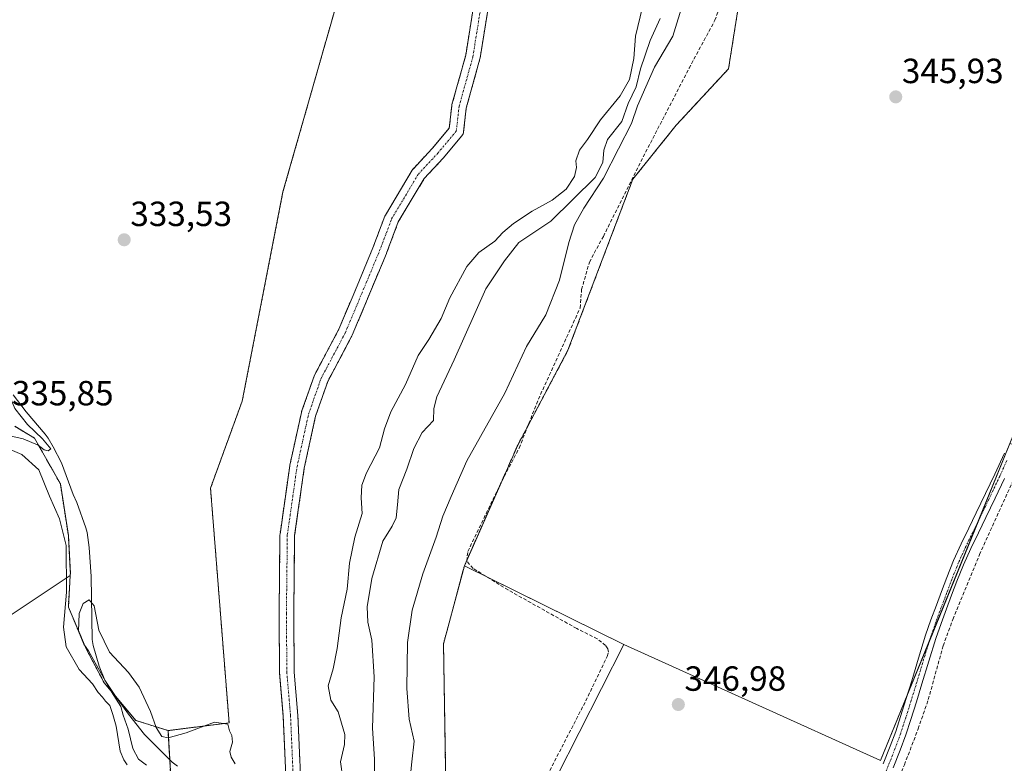
# Model space of a CAD drawing. Units: metres. Extents: x 601593 to 605075, y 4662082 to 4664445.
# Drawn here: x 602925 to 603207, y 4663956 to 4664169 of the extents above; entities that cross this region are included whole.
import ezdxf
from ezdxf.enums import TextEntityAlignment as Align

# ---------------------------------------------------------------- set-up
doc = ezdxf.new("R2010")
doc.units = ezdxf.units.M
doc.header["$MEASUREMENT"] = 0
for name, pattern in [('TRAZO_Y_PUNTO', [1, 0.5, -0.25, 0, -0.25]), ('TRAZOS', [0.75, 0.5, -0.25]), ('TRAZOSX2', [1.5, 1, -0.5])]:
    doc.linetypes.add(name, pattern=pattern)
for name, color, linetype, lineweight in [('Arbolado forestal', 92, 'TRAZOS', 0), ('Arbolado forestal CxS', 92, 'Continuous', 0), ('Carátula', 7, 'Continuous', 5), ('Corriente artificial lineal', 5, 'TRAZOSX2', 13), ('Corriente natural Cxs', 5, 'Continuous', 13), ('Corriente natural eje', 5, 'TRAZO_Y_PUNTO', 0), ('Corriente natural lineal', 142, 'Continuous', 13), ('Corriente natural superficial', 5, 'Continuous', 13), ('Cultivos herbáceos CxS', 92, 'Continuous', 0), ('Cultivos leñosos', 92, 'Continuous', 0), ('Cultivos leñosos CxS', 92, 'Continuous', 0), ('Curva de nivel normal', 36, 'Continuous', 0), ('Pista no pavimentada', 254, 'Continuous', 13), ('Pista no pavimentada Cxs', 254, 'Continuous', 0), ('Pista pavimentada eje', 135, 'TRAZO_Y_PUNTO', 0), ('Punto de cota en terreno', 7, 'Continuous', 0), ('Rótulo de punto de cota en terreno', 19, 'Continuous', 0), ('Suelo desnudo', 252, 'Continuous', 0), ('Suelo desnudo CxS', 43, 'Continuous', 0)]:
    doc.layers.add(name, color=color, linetype=linetype, lineweight=lineweight)
doc.styles.add('Arial', font='txt', dxfattribs={"height": 0.2})

# ---------------------------------------------------------------- blocks, each defined once
blk = doc.blocks.new('*U160')
at = {"layer": 'Arbolado forestal CxS', "color": 92, "linetype": 'Continuous', "lineweight": 0}
for points in [[(602917.84, 4663823.13, 336.64), (602957.91, 4663856.87, 336.36), (602972.22, 4663884.7, 336.39), (602967.51, 4663965.75, 334.75), (602985.02, 4663967.97, 334.87), (602979.69, 4664035.23, 334.7), (602988.77, 4664060.2, 334.21), (603000.46, 4664120.16, 333.98), (603017.03, 4664178.28, 333.46)], [(603055.16, 4664173.83, 331), (603052.83, 4664159.3, 330.39), (603048.89, 4664145.12, 330.43), (603048.85, 4664144.92, 330.43), (603048.83, 4664144.8, 330.43), (603048.11, 4664138.41, 330.5), (603043.25, 4664132.59, 330.11), (603037.74, 4664126.68, 330.52), (603037.66, 4664126.59, 330.53), (603037.47, 4664126.32, 330.54), (603029.79, 4664113.48, 330.62), (603029.64, 4664113.15, 330.6), (603026.21, 4664104.06, 330.05), (603020.53, 4664090.47, 330.53), (603016.47, 4664080.77, 330.16), (603009.5, 4664067.62, 330.5), (603009.38, 4664067.35, 330.5), (603005.81, 4664057.15, 330.31), (603005.74, 4664056.9, 330.32), (603002.43, 4664041.82, 330.47), (603002.41, 4664041.74, 330.48), (603002.4, 4664041.67, 330.48), (602999.62, 4664022.09, 330.62), (602999.6, 4664021.82, 330.62), (602999.34, 4663999.17, 330.82), (602999.47, 4663982.35, 330.9), (602999.48, 4663982.19, 330.91), (603000.53, 4663969.8, 331.24), (603001.46, 4663948.68, 330.79)], [(603005.65, 4663948.94, 330.96), (603004.73, 4663970.03, 331.66), (603004.72, 4663970.11, 331.66), (603003.67, 4663982.47, 331.45), (603003.54, 4663999.17, 331.41), (603003.8, 4664021.63, 330.96), (603006.55, 4664041, 330.89), (603009.81, 4664055.88, 330.56), (603013.29, 4664065.8, 330.43), (603020.23, 4664078.88, 330.7), (603020.31, 4664079.06, 330.69), (603024.41, 4664088.85, 330.7), (603030.1, 4664102.47, 331.27), (603030.13, 4664102.54, 331.26), (603033.5, 4664111.5, 331.06), (603040.96, 4664123.97, 330.43), (603046.36, 4664129.76, 330.19), (603046.44, 4664129.85, 330.18), (603051.73, 4664136.2, 330.63), (603051.91, 4664136.45, 330.72), (603052.05, 4664136.72, 330.79), (603052.15, 4664137.01, 330.84), (603052.21, 4664137.31, 330.86), (603052.98, 4664144.16, 330.62), (603056.91, 4664158.28, 330.56), (603056.95, 4664158.5, 330.58), (603059.34, 4664173.33, 331.78)], [(603132.27, 4664181.48, 345.94), (603128.13, 4664155.39, 346.05), (603113.16, 4664139.24, 346.46), (603100.72, 4664123.77, 346.4), (603082.12, 4664074.73, 346.79), (603067.72, 4664047.56, 346.91), (603052.43, 4664012.97, 347.3), (603046.46, 4663990.61, 347.32), (603047.26, 4663942.95, 347.25), (603050.11, 4663880.43, 348), (603077.66, 4663872.26, 347.77), (603077.66, 4663872.26, 347.77), (603069.32, 4663835.6, 346.59), (603063.98, 4663835.6, 346.38), (603060.88, 4663829.82, 346.59), (603042.74, 4663840.49, 345.72), (603037.5, 4663838.2, 346.01), (603025.67, 4663833.02, 346.33), (603027.43, 4663800.84, 346.77), (603009.56, 4663759.8, 347.14), (602984.32, 4663759.42, 347.02), (602965.82, 4663739.51, 348.52)]]:
    blk.add_polyline3d(points, dxfattribs=at)
blk = doc.blocks.new('*U181')
at = {"layer": 'Curva de nivel normal', "color": 36, "linetype": 'Continuous', "lineweight": 0}
blk.add_polyline3d([(603026.54, 4663948.01, 340), (603026.67, 4663957.59, 340), (603026.1, 4663966.45, 340), (603026.54, 4663981.13, 340), (603025.94, 4663991.64, 340), (603024.74, 4663996.85, 340), (603024.57, 4664001.2, 340), (603025.9, 4664009.33, 340), (603029.1, 4664020.01, 340), (603031.75, 4664024.33, 340), (603032.85, 4664026.77, 340), (603033.27, 4664030.44, 340), (603033.64, 4664034.82, 340), (603035.98, 4664040.7, 340), (603037.97, 4664046.62, 340), (603040.36, 4664051.21, 340), (603043.61, 4664054.61, 340), (603043.7, 4664058.08, 340), (603044.57, 4664061.42, 340), (603049.5, 4664071.99, 340), (603058.58, 4664092.32, 340), (603063.94, 4664100.32, 340), (603068.06, 4664105.58, 340), (603077.24, 4664111.72, 340), (603089.91, 4664124.28, 340), (603092.08, 4664128.52, 340), (603092.39, 4664132.12, 340), (603093.48, 4664135.1, 340), (603097.54, 4664140.25, 340), (603099.36, 4664145.41, 340), (603101.64, 4664150.25, 340), (603102.88, 4664155.39, 340), (603105.69, 4664163.46, 340), (603108.55, 4664169.82, 340)], dxfattribs=at)
blk = doc.blocks.new('5PATER')
at = {"layer": 'Carátula', "linetype": 'Continuous', "lineweight": 5}
h = blk.add_hatch(color=250, dxfattribs=at)
edge = h.paths.add_edge_path()
edge.add_ellipse((0, 0.01), major_axis=(-1.33, -1.34), ratio=0.999422, start_angle=0, end_angle=360)

msp = doc.modelspace()

# ---------------------------------------------------------------- linework, layer by layer
at = {"layer": 'Arbolado forestal', "color": 92, "linetype": 'TRAZOS', "lineweight": 0}
for points in [[(603192.64, 4664283.63, 341.8), (603191.49, 4664282.53, 341.87), (603167.48, 4664259.42, 342.63), (603147.21, 4664238.06, 343.11), (603148.7, 4664229.61, 343.15), (603150.41, 4664219.92, 345.53), (603139.74, 4664204.97, 346.04), (603132.27, 4664181.48, 345.94), (603128.13, 4664155.39, 346.05), (603113.16, 4664139.24, 346.46), (603100.72, 4664123.77, 346.4), (603082.12, 4664074.73, 346.79), (603070.61, 4664053.01, 346.86), (603067.72, 4664047.56, 346.91), (603062.96, 4664036.78, 347.2), (603053.13, 4664014.56, 347.29), (603052.43, 4664012.97, 347.3)], [(602967.51, 4663965.75, 334.75), (602985.02, 4663967.97, 334.87), (602979.69, 4664035.23, 334.7), (602988.77, 4664060.2, 334.21), (603000.46, 4664120.16, 333.98), (603017.03, 4664178.28, 333.46), (603031.97, 4664188.96, 332.78), (603043.86, 4664220.07, 332.53), (603049.31, 4664264.7, 333.4)], [(603055.16, 4664173.83, 331), (603052.83, 4664159.3, 330.39), (603048.89, 4664145.12, 330.43), (603048.85, 4664144.92, 330.43), (603048.83, 4664144.8, 330.43), (603048.1, 4664138.41, 330.5), (603043.25, 4664132.59, 330.11), (603037.74, 4664126.68, 330.52), (603037.66, 4664126.59, 330.53), (603037.47, 4664126.32, 330.54), (603029.79, 4664113.48, 330.62), (603029.63, 4664113.15, 330.6), (603026.21, 4664104.06, 330.05), (603020.53, 4664090.47, 330.53), (603016.47, 4664080.77, 330.16), (603009.5, 4664067.62, 330.5), (603009.38, 4664067.35, 330.5), (603005.81, 4664057.15, 330.31), (603005.74, 4664056.9, 330.32), (603002.43, 4664041.82, 330.47), (603002.41, 4664041.74, 330.48), (603002.4, 4664041.67, 330.48), (602999.62, 4664022.09, 330.62), (602999.6, 4664021.82, 330.62), (602999.34, 4663999.17, 330.82), (602999.47, 4663982.35, 330.9), (602999.48, 4663982.19, 330.91), (603000.53, 4663969.8, 331.24), (603001.46, 4663948.68, 330.79)], [(603005.65, 4663948.94, 330.96), (603004.73, 4663970.03, 331.66), (603004.72, 4663970.11, 331.66), (603003.67, 4663982.47, 331.45), (603003.54, 4663999.17, 331.41), (603003.8, 4664021.63, 330.96), (603006.55, 4664041, 330.89), (603009.81, 4664055.88, 330.56), (603013.29, 4664065.8, 330.43), (603020.23, 4664078.89, 330.7), (603020.31, 4664079.06, 330.69), (603024.41, 4664088.85, 330.7), (603030.1, 4664102.48, 331.27), (603030.13, 4664102.54, 331.26), (603033.5, 4664111.5, 331.06), (603040.96, 4664123.98, 330.43), (603046.36, 4664129.76, 330.19), (603046.44, 4664129.85, 330.18), (603051.73, 4664136.2, 330.63), (603051.91, 4664136.45, 330.72), (603052.05, 4664136.72, 330.79), (603052.15, 4664137.01, 330.84), (603052.21, 4664137.31, 330.86), (603052.98, 4664144.16, 330.62), (603056.91, 4664158.28, 330.56), (603056.95, 4664158.5, 330.58), (603059.34, 4664173.33, 331.78)], [(602939.48, 4664010.22, 335.03), (602939.52, 4664010.81, 334.99), (602938.95, 4664021.63, 335.09), (602936.67, 4664036.44, 333.96), (602929.26, 4664049.54, 334.51), (602923.57, 4664052.96, 335.29)], [(603052.43, 4664012.97, 347.3), (603046.46, 4663990.61, 347.32), (603047.26, 4663942.95, 347.25), (603049.34, 4663897.31, 347.84), (603050.04, 4663881.92, 348.01), (603050.11, 4663880.43, 348), (603058.83, 4663877.85, 348.06), (603062.28, 4663876.82, 348.08), (603066.39, 4663875.61, 348.06), (603077.66, 4663872.26, 347.77), (603076.78, 4663868.39, 347.86), (603076.52, 4663867.24, 347.84), (603076.27, 4663866.15, 347.81), (603069.32, 4663835.6, 346.59), (603063.98, 4663835.6, 346.38), (603060.87, 4663829.82, 346.59), (603042.74, 4663840.49, 345.72), (603037.5, 4663838.2, 346.01), (603025.66, 4663833.02, 346.33), (603027.43, 4663800.84, 346.77), (603009.56, 4663759.8, 347.14), (602984.32, 4663759.42, 347.02), (602965.82, 4663739.52, 348.52)], [(602967.51, 4663965.75, 334.75), (602958.31, 4663968.66, 335.25), (602952.52, 4663975.53, 334.99), (602949.2, 4663979.48, 334.97), (602944.07, 4663989.16, 334.7), (602938.95, 4664001.13, 335.18), (602939.48, 4664010.22, 335.03)], [(602900.91, 4663815.06, 336.74), (602917.84, 4663823.13, 336.64), (602957.91, 4663856.87, 336.36), (602972.22, 4663884.7, 336.39), (602967.99, 4663957.45, 335.62), (602967.51, 4663965.75, 334.75)]]:
    msp.add_polyline3d(points, dxfattribs=at)
at = {"layer": 'Arbolado forestal CxS', "color": 92, "linetype": 'Continuous', "lineweight": 0}
msp.add_polyline3d([(603017.03, 4664178.28, 333.46), (603000.46, 4664120.16, 333.98), (602988.77, 4664060.2, 334.21), (602979.69, 4664035.23, 334.7), (602985.02, 4663967.97, 334.87), (602967.51, 4663965.75, 334.75), (602958.31, 4663968.66, 335.25), (602949.2, 4663979.48, 334.97), (602944.07, 4663989.16, 334.7), (602938.95, 4664001.13, 335.18), (602939.48, 4664010.22, 335.03), (602939.52, 4664010.81, 334.99), (602938.95, 4664021.63, 335.09), (602936.67, 4664036.44, 333.96), (602929.26, 4664049.54, 334.51), (602923.57, 4664052.96, 335.29)], dxfattribs=at)
at = {"layer": 'Corriente artificial lineal', "color": 5, "linetype": 'TRAZOSX2', "lineweight": 13}
for points in [[(603072.78, 4663946.32, 347.32), (603087.24, 4663974.28, 347.25), (603093.36, 4663986.98, 347.17), (603093.73, 4663988.22, 347.18), (603093.55, 4663989.16, 347.19), (603092.92, 4663990.18, 347.21), (603090.52, 4663992.04, 347.25), (603084.62, 4663995.02, 347.27), (603064.95, 4664006.05, 347.28), (603054.92, 4664012.25, 347.3), (603053.11, 4664014.35, 347.29), (603053.43, 4664017.1, 347.25), (603063.17, 4664037.21, 347.2), (603068.14, 4664046.73, 346.97), (603073.64, 4664060.7, 346.63), (603085.6, 4664086.85, 346.58), (603086.03, 4664092.14, 346.6), (603088.25, 4664099.97, 346.29), (603092.27, 4664107.38, 346.55), (603103.7, 4664130.13, 346.31), (603116.82, 4664155.53, 346.43), (603124.23, 4664169.29, 346.02), (603127.41, 4664178.6, 346.16)], [(603141.27, 4663872.99, 347.46), (603144.42, 4663878.76, 347.67), (603153.34, 4663896.85, 347.51), (603161.78, 4663915.29, 347.13), (603169.9, 4663934.46, 347.15), (603178.54, 4663955.96, 346.94), (603182.48, 4663966.23, 346.77), (603185.39, 4663974.68, 346.77), (603189.64, 4663990.06, 346.89), (603192.44, 4663997.63, 346.68), (603200.06, 4664016.18, 346.71), (603210.81, 4664039.85, 346.61)]]:
    msp.add_polyline3d(points, dxfattribs=at)
at = {"layer": 'Corriente natural Cxs', "color": 5, "linetype": 'Continuous', "lineweight": 13}
for points in [[(603001.46, 4663948.68, 330.79), (603000.53, 4663969.8, 331.24), (602999.48, 4663982.19, 330.91), (602999.47, 4663982.35, 330.9), (602999.34, 4663999.17, 330.82), (602999.6, 4664021.82, 330.62), (602999.62, 4664022.09, 330.62), (603002.4, 4664041.67, 330.48), (603002.41, 4664041.74, 330.48), (603002.43, 4664041.82, 330.47), (603005.74, 4664056.9, 330.32), (603005.81, 4664057.15, 330.31), (603009.38, 4664067.35, 330.5), (603009.5, 4664067.62, 330.5), (603016.47, 4664080.77, 330.16), (603020.53, 4664090.47, 330.53), (603026.21, 4664104.06, 330.05), (603029.64, 4664113.15, 330.6), (603029.79, 4664113.48, 330.62), (603037.47, 4664126.32, 330.54), (603037.66, 4664126.59, 330.53), (603037.74, 4664126.68, 330.52), (603043.25, 4664132.59, 330.11), (603048.11, 4664138.41, 330.5), (603048.83, 4664144.8, 330.43), (603048.85, 4664144.92, 330.43), (603048.89, 4664145.12, 330.43), (603052.83, 4664159.3, 330.39), (603055.16, 4664173.83, 331)], [(603059.34, 4664173.33, 331.78), (603056.95, 4664158.5, 330.58), (603056.91, 4664158.28, 330.56), (603052.98, 4664144.16, 330.62), (603052.21, 4664137.31, 330.86), (603052.15, 4664137.01, 330.84), (603052.05, 4664136.72, 330.79), (603051.91, 4664136.45, 330.72), (603051.73, 4664136.2, 330.63), (603046.44, 4664129.85, 330.18), (603046.36, 4664129.76, 330.19), (603040.96, 4664123.97, 330.43), (603033.5, 4664111.5, 331.06), (603030.13, 4664102.54, 331.26), (603030.1, 4664102.47, 331.27), (603024.41, 4664088.85, 330.7), (603020.31, 4664079.06, 330.69), (603020.23, 4664078.88, 330.7), (603013.29, 4664065.8, 330.43), (603009.81, 4664055.88, 330.56), (603006.55, 4664041, 330.89), (603003.8, 4664021.63, 330.96), (603003.54, 4663999.17, 331.41), (603003.67, 4663982.47, 331.45), (603004.72, 4663970.11, 331.66), (603004.73, 4663970.03, 331.66), (603005.65, 4663948.94, 330.96)]]:
    msp.add_polyline3d(points, dxfattribs=at)
at = {"layer": 'Corriente natural eje', "color": 5, "linetype": 'TRAZO_Y_PUNTO', "lineweight": 0}
msp.add_polyline3d([(603004.88, 4663938.05, 331), (603003.55, 4663948.77, 330.87), (603002.63, 4663969.93, 331.31), (603001.57, 4663982.37, 330.9), (603001.44, 4663999.17, 330.85), (603001.7, 4664021.79, 330.67), (603004.48, 4664041.37, 330.67), (603007.79, 4664056.45, 330.31), (603011.36, 4664066.64, 330.2), (603018.37, 4664079.87, 330.34), (603028.16, 4664103.28, 330.5), (603031.6, 4664112.41, 330.37), (603039.27, 4664125.24, 330.47), (603044.83, 4664131.2, 330.15), (603050.12, 4664137.55, 330.49), (603050.91, 4664144.56, 330.15), (603054.88, 4664158.85, 330.4), (603057.26, 4664173.66, 331.28)], dxfattribs=at)
at = {"layer": 'Corriente natural lineal', "color": 142, "linetype": 'Continuous', "lineweight": 13}
msp.add_polyline3d([(602970.26, 4663955.61, 335.35), (602968.71, 4663956.73, 335.47), (602960.79, 4663964.61, 335.95), (602956.19, 4663970.5, 335.43), (602952.46, 4663975.62, 334.99), (602949.42, 4663980.19, 335.01), (602947.75, 4663984.2, 334.82), (602946.08, 4663990.12, 335.17), (602945.73, 4663991.85, 335.07), (602945.51, 4664009.87, 334.71), (602944.95, 4664018.25, 334.72), (602944.33, 4664022.49, 334.52), (602943.95, 4664023.89, 334.49), (602941.35, 4664031.13, 333.92), (602940.3, 4664033.45, 333.79), (602936.94, 4664042.47, 333.87), (602934.6, 4664047.09, 334.02), (602933.19, 4664049.53, 334.22), (602932.35, 4664050.67, 334.15), (602926.84, 4664057.12, 333.9), (602923.13, 4664061.96, 334.35)], dxfattribs=at)
at = {"layer": 'Corriente natural superficial', "color": 5, "linetype": 'Continuous', "lineweight": 13}
for points in [[(603001.46, 4663948.68, 330.79), (603000.53, 4663969.8, 331.24), (602999.48, 4663982.19, 330.91), (602999.47, 4663982.35, 330.9), (602999.34, 4663999.17, 330.82), (602999.6, 4664021.82, 330.62), (602999.62, 4664022.09, 330.62), (603002.4, 4664041.67, 330.48), (603002.41, 4664041.74, 330.48), (603002.43, 4664041.82, 330.47), (603005.74, 4664056.9, 330.32), (603005.81, 4664057.15, 330.31), (603009.38, 4664067.35, 330.5), (603009.5, 4664067.62, 330.5), (603016.47, 4664080.77, 330.16), (603020.53, 4664090.47, 330.53), (603026.21, 4664104.06, 330.05), (603029.64, 4664113.15, 330.6), (603029.79, 4664113.48, 330.62), (603037.47, 4664126.32, 330.54), (603037.66, 4664126.59, 330.53), (603037.74, 4664126.68, 330.52), (603043.25, 4664132.59, 330.11), (603048.11, 4664138.41, 330.5), (603048.83, 4664144.8, 330.43), (603048.85, 4664144.92, 330.43), (603048.89, 4664145.12, 330.43), (603052.83, 4664159.3, 330.39), (603055.16, 4664173.83, 331)], [(603059.34, 4664173.33, 331.78), (603056.95, 4664158.5, 330.58), (603056.91, 4664158.28, 330.56), (603052.98, 4664144.16, 330.62), (603052.21, 4664137.31, 330.86), (603052.15, 4664137.01, 330.84), (603052.05, 4664136.72, 330.79), (603051.91, 4664136.45, 330.72), (603051.73, 4664136.2, 330.63), (603046.44, 4664129.85, 330.18), (603046.36, 4664129.76, 330.19), (603040.96, 4664123.97, 330.43), (603033.5, 4664111.5, 331.06), (603030.13, 4664102.54, 331.26), (603030.1, 4664102.47, 331.27), (603024.41, 4664088.85, 330.7), (603020.31, 4664079.06, 330.69), (603020.23, 4664078.88, 330.7), (603013.29, 4664065.8, 330.43), (603009.81, 4664055.88, 330.56), (603006.55, 4664041, 330.89), (603003.8, 4664021.63, 330.96), (603003.54, 4663999.17, 331.41), (603003.67, 4663982.47, 331.45), (603004.72, 4663970.11, 331.66), (603004.73, 4663970.03, 331.66), (603005.65, 4663948.94, 330.96)]]:
    msp.add_polyline3d(points, dxfattribs=at)
at = {"layer": 'Cultivos herbáceos CxS', "color": 92, "linetype": 'Continuous', "lineweight": 0}
msp.add_polyline3d([(603267.6, 4664243.59, 342.91), (603269.48, 4664202.52, 345.66), (603256.03, 4664165.95, 345.99), (603226.15, 4664090.6, 346.42), (603208.8, 4664048.07, 346.51), (603171.73, 4663957.16, 347.21), (603098.13, 4663990.39, 347.16), (603052.43, 4664012.97, 347.3), (603067.72, 4664047.56, 346.91), (603082.12, 4664074.73, 346.79), (603100.72, 4664123.77, 346.4), (603113.16, 4664139.24, 346.46), (603128.13, 4664155.39, 346.05), (603132.27, 4664181.48, 345.94), (603139.74, 4664204.97, 346.04), (603150.41, 4664219.92, 345.53), (603147.21, 4664238.06, 343.11), (603167.48, 4664259.41, 342.63), (603191.49, 4664282.53, 341.87), (603192.64, 4664283.63, 341.8), (603193.09, 4664283.39, 341.87), (603193.33, 4664283.26, 341.89), (603193.92, 4664282.95, 341.92), (603267.6, 4664243.59, 342.91)], close=True, dxfattribs=at)
for points in [[(603192.64, 4664283.63, 341.8), (603191.49, 4664282.53, 341.87), (603167.48, 4664259.42, 342.63), (603147.21, 4664238.06, 343.11), (603148.7, 4664229.61, 343.15), (603150.41, 4664219.92, 345.53), (603139.74, 4664204.97, 346.04), (603132.27, 4664181.48, 345.94), (603128.13, 4664155.39, 346.05), (603113.16, 4664139.24, 346.46), (603100.72, 4664123.77, 346.4), (603082.12, 4664074.73, 346.79), (603070.61, 4664053.01, 346.86), (603067.72, 4664047.56, 346.91), (603062.96, 4664036.78, 347.2), (603053.13, 4664014.56, 347.29), (603052.43, 4664012.97, 347.3)], [(602923.57, 4664052.96, 335.29), (602929.26, 4664049.54, 334.51), (602936.67, 4664036.44, 333.96), (602938.95, 4664021.63, 335.09), (602939.52, 4664010.81, 334.99), (602939.48, 4664010.22, 335.03), (602910.47, 4663990.87, 336.2)], [(602939.48, 4664010.22, 335.03), (602939.52, 4664010.81, 334.99), (602938.95, 4664021.63, 335.09), (602936.67, 4664036.44, 333.96), (602929.26, 4664049.54, 334.51), (602923.57, 4664052.96, 335.29)], [(603208.8, 4664048.07, 346.51), (603199.84, 4664026.08, 346.65), (603185.7, 4663991.41, 347.02), (603179.27, 4663975.65, 347.08)], [(603098.13, 4663990.39, 347.16), (603059.06, 4664009.69, 347.25), (603052.43, 4664012.97, 347.3)], [(602939.48, 4664010.22, 335.03), (602910.47, 4663990.87, 336.2)], [(603179.27, 4663975.65, 347.08), (603171.73, 4663957.16, 347.21), (603098.13, 4663990.39, 347.16)]]:
    msp.add_polyline3d(points, dxfattribs=at)
at = {"layer": 'Cultivos leñosos', "color": 92, "linetype": 'Continuous', "lineweight": 0}
for points in [[(603208.8, 4664048.07, 346.51), (603199.84, 4664026.08, 346.65), (603185.7, 4663991.41, 347.02), (603179.27, 4663975.65, 347.08)], [(603052.43, 4664012.97, 347.3), (603046.46, 4663990.61, 347.32), (603047.26, 4663942.95, 347.25), (603049.34, 4663897.31, 347.84), (603050.04, 4663881.92, 348.01), (603050.11, 4663880.43, 348), (603058.83, 4663877.85, 348.06), (603062.28, 4663876.82, 348.08), (603066.39, 4663875.61, 348.06), (603077.66, 4663872.26, 347.77), (603076.78, 4663868.39, 347.86), (603076.52, 4663867.24, 347.84), (603076.27, 4663866.15, 347.81), (603069.32, 4663835.6, 346.59), (603063.98, 4663835.6, 346.38), (603060.87, 4663829.82, 346.59), (603042.74, 4663840.49, 345.72), (603037.5, 4663838.2, 346.01), (603025.66, 4663833.02, 346.33), (603027.43, 4663800.84, 346.77), (603009.56, 4663759.8, 347.14), (602984.32, 4663759.42, 347.02), (602965.82, 4663739.52, 348.52)], [(603098.13, 4663990.39, 347.16), (603059.06, 4664009.69, 347.25), (603052.43, 4664012.97, 347.3)], [(602939.48, 4664010.22, 335.03), (602910.47, 4663990.87, 336.2)], [(602967.51, 4663965.75, 334.75), (602958.31, 4663968.66, 335.25), (602952.52, 4663975.53, 334.99), (602949.2, 4663979.48, 334.97), (602944.07, 4663989.16, 334.7), (602938.95, 4664001.13, 335.18), (602939.48, 4664010.22, 335.03)], [(603098.13, 4663990.39, 347.16), (603066.12, 4663927.41, 347.51), (603068.25, 4663911.39, 347.69), (603137.31, 4663876.32, 347.79), (603138.68, 4663875.63, 347.69), (603140.05, 4663874.93, 347.58), (603141.84, 4663874.03, 347.46), (603144.32, 4663872.76, 347.68), (603161.03, 4663898.48, 347.55), (603211.23, 4663872.96, 347.47), (603226.63, 4663866.26, 347.49)], [(603179.27, 4663975.65, 347.08), (603171.73, 4663957.16, 347.21), (603098.13, 4663990.39, 347.16)], [(602900.91, 4663815.06, 336.74), (602917.84, 4663823.13, 336.64), (602957.91, 4663856.87, 336.36), (602972.22, 4663884.7, 336.39), (602967.99, 4663957.45, 335.62), (602967.51, 4663965.75, 334.75)]]:
    msp.add_polyline3d(points, dxfattribs=at)
at = {"layer": 'Cultivos leñosos CxS', "color": 92, "linetype": 'Continuous', "lineweight": 0}
msp.add_polyline3d([(603254.72, 4664034.89, 345.05), (603251.17, 4663897.93, 346.99), (603235.77, 4663862.28, 347.49), (603226.63, 4663866.26, 347.49), (603211.23, 4663872.96, 347.47), (603161.03, 4663898.48, 347.55), (603144.32, 4663872.76, 347.68), (603068.25, 4663911.39, 347.69), (603066.12, 4663927.41, 347.51), (603098.13, 4663990.39, 347.16), (603171.73, 4663957.16, 347.21), (603208.8, 4664048.07, 346.51), (603254.72, 4664034.89, 345.05)], close=True, dxfattribs=at)
for points in [[(602965.82, 4663739.51, 348.52), (602984.32, 4663759.42, 347.02), (603009.56, 4663759.8, 347.14), (603027.43, 4663800.84, 346.77), (603025.67, 4663833.02, 346.33), (603037.5, 4663838.2, 346.01), (603042.74, 4663840.49, 345.72), (603060.88, 4663829.82, 346.59), (603063.98, 4663835.6, 346.38), (603069.32, 4663835.6, 346.59), (603077.66, 4663872.26, 347.77), (603050.11, 4663880.43, 348), (603047.26, 4663942.95, 347.25), (603046.46, 4663990.61, 347.32), (603052.43, 4664012.97, 347.3), (603098.13, 4663990.39, 347.16), (603098.13, 4663990.39, 347.16), (603066.12, 4663927.41, 347.51), (603068.25, 4663911.39, 347.69), (603144.32, 4663872.76, 347.68), (603161.03, 4663898.48, 347.55), (603211.23, 4663872.96, 347.47)], [(602910.47, 4663990.87, 336.2), (602939.48, 4664010.22, 335.03), (602939.48, 4664010.22, 335.03), (602938.95, 4664001.13, 335.18), (602944.07, 4663989.16, 334.7), (602949.2, 4663979.48, 334.97), (602958.31, 4663968.66, 335.25), (602967.51, 4663965.75, 334.75), (602972.22, 4663884.7, 336.39), (602957.91, 4663856.87, 336.36), (602917.84, 4663823.13, 336.64)]]:
    msp.add_polyline3d(points, dxfattribs=at)
at = {"layer": 'Curva de nivel normal', "color": 36, "linetype": 'Continuous', "lineweight": 0}
for points in [[(603115.32, 4664174.99, 345), (603112.13, 4664164.76, 345), (603106.88, 4664155.89, 345), (603104.4, 4664150.2, 345), (603102.03, 4664144.75, 345), (603100.37, 4664139.75, 345), (603096.57, 4664132.42, 345), (603092.31, 4664124.09, 345), (603086.65, 4664115.46, 345), (603084.01, 4664110.7, 345), (603082.4, 4664105.6, 345), (603079.74, 4664094.84, 345), (603075.76, 4664084.93, 345), (603070.26, 4664075.81, 345), (603064, 4664062.43, 345), (603053.13, 4664043.1, 345), (603048.67, 4664032.87, 345), (603046.24, 4664027.17, 345), (603044.36, 4664021.21, 345), (603040.52, 4664010.64, 345), (603037.44, 4664000.25, 345), (603036.1, 4663990.98, 345), (603035.97, 4663977.84, 345), (603036.65, 4663969.06, 345), (603038.04, 4663962.76, 345), (603037.39, 4663956.8, 345), (603036.34, 4663946.54, 345)], [(603103.51, 4664173.09, 335), (603101.46, 4664164.75, 335), (603100.97, 4664158.31, 335), (603099.79, 4664152.3, 335), (603097.07, 4664147.62, 335), (603091.48, 4664140.75, 335), (603087.7, 4664135.09, 335), (603085.42, 4664132.12, 335), (603084.42, 4664129.04, 335), (603084.56, 4664127.08, 335), (603083.97, 4664124.54, 335), (603081.64, 4664120.95, 335), (603077.58, 4664117.76, 335), (603071.91, 4664114.6, 335), (603066.47, 4664111.04, 335), (603063.47, 4664108.45, 335), (603061.14, 4664105.96, 335), (603056.57, 4664102.77, 335), (603053.11, 4664098.78, 335), (603048.29, 4664089.76, 335), (603045.77, 4664083.86, 335), (603042.21, 4664077.8, 335), (603039.15, 4664073.24, 335), (603035.6, 4664064.95, 335), (603031.33, 4664057.14, 335), (603029.54, 4664052.26, 335), (603028.11, 4664046.76, 335), (603024.39, 4664039.6, 335), (603023.04, 4664036.11, 335), (603022.84, 4664032.44, 335), (603023.16, 4664027.92, 335), (603021.04, 4664021.23, 335), (603019.48, 4664013.78, 335), (603018.84, 4664006.32, 335), (603017.14, 4663998.11, 335), (603015.96, 4663989.28, 335), (603014.79, 4663983.48, 335), (603013.38, 4663978.6, 335), (603014.13, 4663974.49, 335), (603016.28, 4663971.13, 335), (603018.17, 4663964.65, 335), (603018.04, 4663961.78, 335), (603016.91, 4663956.78, 335), (603018.27, 4663947.29, 335)], [(602933.18, 4664045.88, 335), (602933.9, 4664046.46, 335), (602931.55, 4664049.38, 335), (602927.26, 4664053.43, 335), (602923.6, 4664058.1, 335), (602921.25, 4664063.92, 335), (602919.36, 4664069.86, 335), (602918.23, 4664073.23, 335), (602916.63, 4664074.32, 335), (602917.1, 4664069.34, 335), (602916.72, 4664061.32, 335), (602917.72, 4664054.22, 335), (602921.34, 4664050.4, 335), (602925.98, 4664049.38, 335), (602930.26, 4664047.59, 335), (602931.98, 4664046.22, 335), (602933.18, 4664045.88, 335)], [(602955.79, 4663955.98, 335), (602954.89, 4663957.41, 335), (602953.78, 4663959.84, 335), (602952.66, 4663967.03, 335), (602951.67, 4663970.4, 335), (602950.8, 4663972.98, 335), (602949.64, 4663974.15, 335), (602948.73, 4663975.33, 335), (602947.48, 4663976.67, 335), (602945.84, 4663979.11, 335), (602942.07, 4663983.3, 335), (602938.3, 4663989.8, 335), (602937.56, 4663995.44, 335), (602938.45, 4664005.44, 335), (602938.32, 4664018.77, 335), (602936.45, 4664026.44, 335), (602933.55, 4664032.92, 335), (602930.53, 4664040.44, 335), (602925.66, 4664044.83, 335), (602918.66, 4664047.82, 335)], [(602986.76, 4663956.28, 335), (602985.58, 4663958.1, 335), (602985.23, 4663959.75, 335), (602985.96, 4663962.48, 335), (602985.82, 4663964.34, 335), (602985.16, 4663965.68, 335), (602984.65, 4663967.61, 335), (602980.82, 4663968.15, 335), (602972.75, 4663965.15, 335), (602967.56, 4663963.64, 335), (602965.75, 4663964.08, 335), (602964.1, 4663966.64, 335), (602962.45, 4663971.24, 335), (602959.2, 4663978.2, 335), (602956.22, 4663982.39, 335), (602950.7, 4663988.21, 335), (602947.68, 4663994.53, 335), (602946.36, 4664001.54, 335), (602944.9, 4664003.21, 335), (602943.24, 4664002.19, 335), (602942.04, 4663999.32, 335), (602941.84, 4663994.26, 335), (602943.36, 4663990.54, 335), (602944.77, 4663988.61, 335), (602946.65, 4663985.16, 335), (602951.32, 4663976.88, 335), (602954, 4663972.65, 335), (602954.67, 4663970.21, 335), (602956.11, 4663966.21, 335), (602957.46, 4663960.65, 335), (602959.02, 4663957.54, 335), (602961.36, 4663955.88, 335)]]:
    msp.add_polyline3d(points, dxfattribs=at)
at = {"layer": 'Pista no pavimentada', "color": 254, "linetype": 'Continuous', "lineweight": 13}
for points in [[(603172.49, 4663956.24, 347.17), (603174.49, 4663961.28, 347.14), (603176.04, 4663965.53, 347.15), (603177.46, 4663969.84, 347.05), (603179.05, 4663974.93, 347.08), (603180.63, 4663980.04, 347.1), (603182.59, 4663986.55, 347.05), (603184.62, 4663993.12, 347.01), (603186.15, 4663997.45, 347.03), (603187.73, 4664001.69, 346.95), (603189.2, 4664005.65, 346.93), (603190.7, 4664009.65, 346.93), (603192.65, 4664014.5, 346.82), (603194.81, 4664019.27, 346.85), (603196.99, 4664023.75, 346.76), (603199.15, 4664028.18, 346.72), (603201.82, 4664033.71, 346.68), (603204.44, 4664039.24, 346.63), (603207.18, 4664045.29, 346.6)], [(603207.23, 4664037.95, 346.63), (603204.59, 4664032.38, 346.51), (603201.92, 4664026.84, 346.64), (603199.75, 4664022.41, 346.59), (603197.59, 4664017.97, 346.81), (603195.48, 4664013.29, 346.62), (603193.56, 4664008.53, 346.81), (603192.07, 4664004.58, 346.94), (603190.61, 4664000.62, 346.82), (603189.03, 4663996.4, 346.85), (603187.54, 4663992.16, 346.98), (603185.53, 4663985.66, 346.98), (603183.57, 4663979.14, 346.93), (603181.99, 4663974.02, 347.06), (603180.38, 4663968.9, 346.78), (603178.94, 4663964.52, 347.01), (603177.36, 4663960.18, 347.09), (603175.35, 4663955.11, 346.94)]]:
    msp.add_polyline3d(points, dxfattribs=at)
at = {"layer": 'Pista no pavimentada Cxs', "color": 254, "linetype": 'Continuous', "lineweight": 0}
for points in [[(603172.49, 4663956.24, 347.17), (603174.49, 4663961.28, 347.14), (603176.04, 4663965.53, 347.15), (603177.46, 4663969.84, 347.05), (603179.05, 4663974.93, 347.08), (603180.63, 4663980.04, 347.1), (603182.59, 4663986.55, 347.05), (603184.62, 4663993.12, 347.01), (603186.15, 4663997.45, 347.03), (603187.73, 4664001.69, 346.95), (603189.2, 4664005.65, 346.93), (603190.7, 4664009.65, 346.93), (603192.65, 4664014.5, 346.82), (603194.81, 4664019.27, 346.85), (603196.99, 4664023.75, 346.76), (603199.15, 4664028.18, 346.72), (603201.82, 4664033.71, 346.68), (603204.44, 4664039.24, 346.63), (603207.18, 4664045.29, 346.6)], [(603207.23, 4664037.95, 346.63), (603204.59, 4664032.38, 346.51), (603201.92, 4664026.84, 346.64), (603199.75, 4664022.41, 346.59), (603197.59, 4664017.97, 346.81), (603195.48, 4664013.29, 346.62), (603193.56, 4664008.53, 346.81), (603192.07, 4664004.58, 346.94), (603190.61, 4664000.62, 346.82), (603189.03, 4663996.4, 346.85), (603187.54, 4663992.16, 346.98), (603185.53, 4663985.66, 346.98), (603183.57, 4663979.14, 346.93), (603181.99, 4663974.02, 347.06), (603180.38, 4663968.9, 346.78), (603178.94, 4663964.52, 347.01), (603177.36, 4663960.18, 347.09), (603175.35, 4663955.11, 346.94)]]:
    msp.add_polyline3d(points, dxfattribs=at)
at = {"layer": 'Pista pavimentada eje', "color": 135, "linetype": 'TRAZO_Y_PUNTO', "lineweight": 0}
msp.add_polyline3d([(603207.9, 4664043.15, 346.6), (603205.84, 4664038.6, 346.65), (603203.21, 4664033.05, 346.59), (603200.54, 4664027.51, 346.7), (603196.2, 4664018.62, 346.88), (603194.07, 4664013.9, 346.73), (603192.13, 4664009.09, 346.91), (603190.64, 4664005.12, 346.95), (603187.59, 4663996.93, 346.96), (603186.08, 4663992.64, 347.04), (603184.06, 4663986.11, 347.01), (603182.1, 4663979.59, 347.07), (603180.52, 4663974.48, 347.09), (603178.92, 4663969.37, 346.93), (603177.49, 4663965.03, 347.1), (603175.93, 4663960.73, 347.14), (603171.89, 4663950.6, 347.27)], dxfattribs=at)
at = {"layer": 'Suelo desnudo', "color": 252, "linetype": 'Continuous', "lineweight": 0}
for points in [[(603055.16, 4664173.83, 331), (603052.83, 4664159.3, 330.39), (603048.89, 4664145.12, 330.43), (603048.85, 4664144.92, 330.43), (603048.83, 4664144.8, 330.43), (603048.1, 4664138.41, 330.5), (603043.25, 4664132.59, 330.11), (603037.74, 4664126.68, 330.52), (603037.66, 4664126.59, 330.53), (603037.47, 4664126.32, 330.54), (603029.79, 4664113.48, 330.62), (603029.63, 4664113.15, 330.6), (603026.21, 4664104.06, 330.05), (603020.53, 4664090.47, 330.53), (603016.47, 4664080.77, 330.16), (603009.5, 4664067.62, 330.5), (603009.38, 4664067.35, 330.5), (603005.81, 4664057.15, 330.31), (603005.74, 4664056.9, 330.32), (603002.43, 4664041.82, 330.47), (603002.41, 4664041.74, 330.48), (603002.4, 4664041.67, 330.48), (602999.62, 4664022.09, 330.62), (602999.6, 4664021.82, 330.62), (602999.34, 4663999.17, 330.82), (602999.47, 4663982.35, 330.9), (602999.48, 4663982.19, 330.91), (603000.53, 4663969.8, 331.24), (603001.46, 4663948.68, 330.79)], [(603005.65, 4663948.94, 330.96), (603004.73, 4663970.03, 331.66), (603004.72, 4663970.11, 331.66), (603003.67, 4663982.47, 331.45), (603003.54, 4663999.17, 331.41), (603003.8, 4664021.63, 330.96), (603006.55, 4664041, 330.89), (603009.81, 4664055.88, 330.56), (603013.29, 4664065.8, 330.43), (603020.23, 4664078.89, 330.7), (603020.31, 4664079.06, 330.69), (603024.41, 4664088.85, 330.7), (603030.1, 4664102.48, 331.27), (603030.13, 4664102.54, 331.26), (603033.5, 4664111.5, 331.06), (603040.96, 4664123.98, 330.43), (603046.36, 4664129.76, 330.19), (603046.44, 4664129.85, 330.18), (603051.73, 4664136.2, 330.63), (603051.91, 4664136.45, 330.72), (603052.05, 4664136.72, 330.79), (603052.15, 4664137.01, 330.84), (603052.21, 4664137.31, 330.86), (603052.98, 4664144.16, 330.62), (603056.91, 4664158.28, 330.56), (603056.95, 4664158.5, 330.58), (603059.34, 4664173.33, 331.78)]]:
    msp.add_polyline3d(points, dxfattribs=at)
at = {"layer": 'Suelo desnudo CxS', "color": 43, "linetype": 'Continuous', "lineweight": 0}
for points in [[(603001.46, 4663948.68, 330.79), (603000.53, 4663969.8, 331.24), (602999.48, 4663982.19, 330.91), (602999.47, 4663982.35, 330.9), (602999.34, 4663999.17, 330.82), (602999.6, 4664021.82, 330.62), (602999.62, 4664022.09, 330.62), (603002.4, 4664041.67, 330.48), (603002.41, 4664041.74, 330.48), (603002.43, 4664041.82, 330.47), (603005.74, 4664056.9, 330.32), (603005.81, 4664057.15, 330.31), (603009.38, 4664067.35, 330.5), (603009.5, 4664067.62, 330.5), (603016.47, 4664080.77, 330.16), (603020.53, 4664090.47, 330.53), (603026.21, 4664104.06, 330.05), (603029.64, 4664113.15, 330.6), (603029.79, 4664113.48, 330.62), (603037.47, 4664126.32, 330.54), (603037.66, 4664126.59, 330.53), (603037.74, 4664126.68, 330.52), (603043.25, 4664132.59, 330.11), (603048.11, 4664138.41, 330.5), (603048.83, 4664144.8, 330.43), (603048.85, 4664144.92, 330.43), (603048.89, 4664145.12, 330.43), (603052.83, 4664159.3, 330.39), (603055.16, 4664173.83, 331)], [(603059.34, 4664173.33, 331.78), (603056.95, 4664158.5, 330.58), (603056.91, 4664158.28, 330.56), (603052.98, 4664144.16, 330.62), (603052.21, 4664137.31, 330.86), (603052.15, 4664137.01, 330.84), (603052.05, 4664136.72, 330.79), (603051.91, 4664136.45, 330.72), (603051.73, 4664136.2, 330.63), (603046.44, 4664129.85, 330.18), (603046.36, 4664129.76, 330.19), (603040.96, 4664123.97, 330.43), (603033.5, 4664111.5, 331.06), (603030.13, 4664102.54, 331.26), (603030.1, 4664102.47, 331.27), (603024.41, 4664088.85, 330.7), (603020.31, 4664079.06, 330.69), (603020.23, 4664078.88, 330.7), (603013.29, 4664065.8, 330.43), (603009.81, 4664055.88, 330.56), (603006.55, 4664041, 330.89), (603003.8, 4664021.63, 330.96), (603003.54, 4663999.17, 331.41), (603003.67, 4663982.47, 331.45), (603004.72, 4663970.11, 331.66), (603004.73, 4663970.03, 331.66), (603005.65, 4663948.94, 330.96)]]:
    msp.add_polyline3d(points, dxfattribs=at)

# ---------------------------------------------------------------- block references
at = {"layer": 'Arbolado forestal CxS', "color": 92, "linetype": 'Continuous', "lineweight": 0}
msp.add_blockref('*U160', (0, 0), dxfattribs=at)
at = {"layer": 'Curva de nivel normal', "color": 36, "linetype": 'Continuous', "lineweight": 0}
msp.add_blockref('*U181', (0, 0), dxfattribs=at)
at = {"layer": 'Punto de cota en terreno', "linetype": 'Continuous', "lineweight": 0}
for p in [(603176.06, 4664147.34, 345.93), (602954.95, 4664106.39, 333.53), (603113.75, 4663973.22, 346.98)]:
    msp.add_blockref('5PATER', p, dxfattribs=at)

# ---------------------------------------------------------------- texts
at = {"layer": 'Rótulo de punto de cota en terreno', "color": 19, "linetype": 'Continuous', "lineweight": 0, "style": 'Arial'}
for s, p in [('345,93', (603177.82, 4664149.1)), ('333,53', (602956.71, 4664108.15)), ('335,85', (602922.76, 4664056.76)), ('346,98', (603115.51, 4663974.98))]:
    msp.add_text(s, height=7, dxfattribs=at).set_placement(p, align=Align.BOTTOM_LEFT)

doc.saveas('drawing.dxf')
